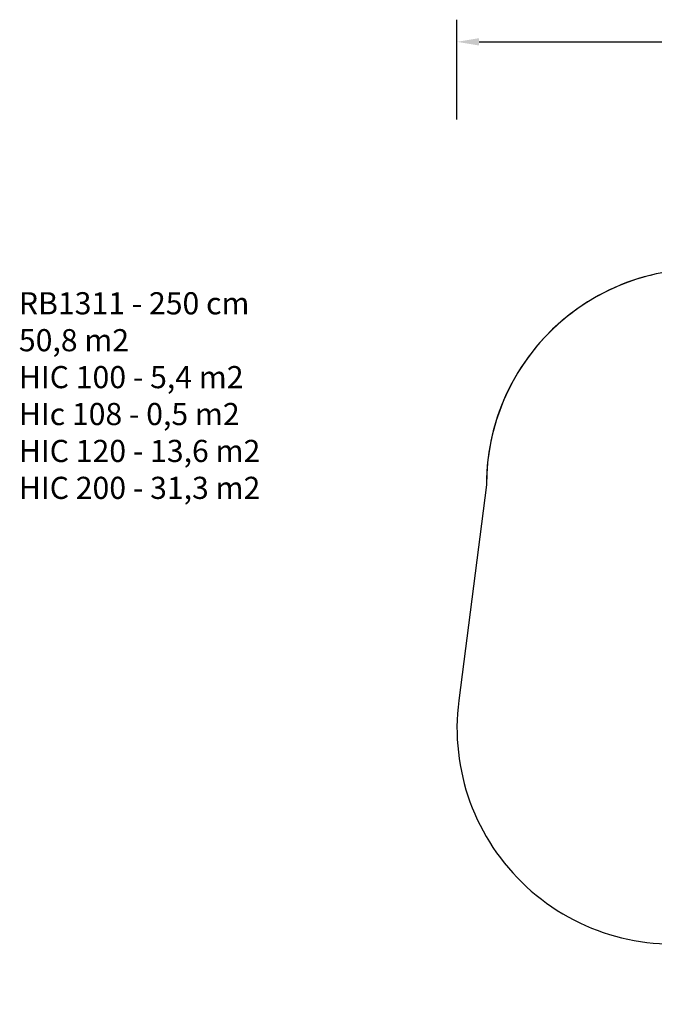
# Model space of a CAD drawing. Units: inches. Extents: x 2272 to 3802, y -488 to 416.
# Drawn here: x 2272 to 2845, y -474 to 416 of the extents above; entities that cross this region are included whole.
import ezdxf

# ---------------------------------------------------------------- set-up
doc = ezdxf.new("R2010")
doc.units = ezdxf.units.IN
doc.header["$MEASUREMENT"] = 0
doc.layers.add('VP-DIM', color=7, linetype='Continuous')
doc.layers.add('VP-HIC', color=6, linetype='Continuous')
doc.layers.add('VP-EQ', color=7, linetype='Continuous', true_color=0x8a3492)
doc.styles.get("Standard").update_dxf_attribs({"font": 'ARTxt.shx'})
doc.dimstyles.get("Standard").update_dxf_attribs({"dimtxt": 14, "dimasz": 20, "dimexe": 20, "dimexo": 50, "dimgap": 20, "dimtad": 0, "dimdec": 0, "dimzin": 0, "dimdsep": 46, "dimtxsty": 'Standard', "dimcen": -0.09, "dimadec": 0, "dimazin": 0, "dimtfac": 1, "dimtdec": 4, "dimtofl": 0, "dimtmove": 0, "dimatfit": 3, "dimfxl": 70, "dimfxlon": 1, "dimtolj": 1, "dimtzin": 0, "dimarcsym": 0})

# ---------------------------------------------------------------- blocks, each defined once
blk = doc.blocks.new('*D47')
at = {"layer": 'Defpoints', "color": 0}
for p in [(3618.61, 395.62), (3618.61, 78.6), (2666.82, -224.23)]:
    blk.add_point(p, dxfattribs=at)
at = {"layer": 'VP-DIM', "color": 0, "lineweight": -2}
for p, q in [((2666.82, 325.62), (2666.82, 415.62)), ((3618.61, 325.62), (3618.61, 415.62)), ((2686.82, 395.62), (3129.69, 395.62)), ((3598.61, 395.62), (3207.02, 395.62))]:
    blk.add_line(p, q, dxfattribs=at)
at = {"layer": 'VP-DIM', "color": 0}
for points in [[(2686.82, 398.96), (2686.82, 392.29), (2666.82, 395.62)], [(3598.61, 392.29), (3598.61, 398.96), (3618.61, 395.62)]]:
    blk.add_solid(points, dxfattribs=at)
at = {"layer": 'VP-DIM', "color": 0, "insert": (3168.35, 395.62), "char_height": 14, "attachment_point": 5}
blk.add_mtext('\\A1;952', dxfattribs=at)
blk = doc.blocks.new('RB1311 2D')
at = {"layer": 'VP-EQ', "color": 0}
blk.add_lwpolyline([(3536.26, -100.47), (3606.61, 29.84, 0.405879), (3568.62, 163.95), (3529.65, 186.45, 0.400602), (3395.47, 153.83), (3313.19, 25.55, 0.097907), (3253.41, 19.15, 0.167942), (3168.79, 114.39, 0.159506), (3089.9, 164.26), (2980.86, 192.92, 0.144722), (2895.85, 190.33), (2895.85, 190.33, 0.425447), (2693.4, -4.53), (2668.41, -199.42, 0.516016), (2901.93, -415.06, 0.234386), (3075.21, -417.88, 0.176638), (3198.59, -366.61, 0.174443), (3294.78, -402.93, 0.344667), (3468.38, -466.4), (3486.24, -460.72, 0.419712), (3589.32, -273.06, 0.173755), (3563.92, -175.1, 0.129872), (3536.27, -100.46, 0.012383)], format="xyb", dxfattribs=at)

msp = doc.modelspace()

# ---------------------------------------------------------------- linework, layer by layer
at = {"layer": 'VP-HIC', "color": 3}
msp.add_lwpolyline([(2668.41, -199.42, 0.516016), (2901.93, -415.06, 0.234386), (3075.21, -417.88, 0.389765), (3261.45, -230.88), (3268.16, -63.69, 0.348781), (3125.28, 132.31), (2941.36, 183.15, 0.497257), (2693.4, -4.53)], format="xyb", close=True, dxfattribs=at)

# ---------------------------------------------------------------- block references
at = {"layer": 'VP-EQ', "color": 0}
msp.add_blockref('RB1311 2D', (0, 0), dxfattribs=at)

# ---------------------------------------------------------------- texts
at = {"layer": 'VP-DIM', "insert": (2271.16, 169.47), "char_height": 20, "width": 455.0322, "attachment_point": 1}
msp.add_mtext('{RB1311 - 250 cm\\P50,8 m2\\P{\\C1;HIC 100 - 5,4 m2\\P\\C6;HIc 108 - 0,5 m2\\P\\C4;HIC 120 - 13,6 m2\\P\\C3;HIC 200 - 31,3 m2}}', dxfattribs=at)

# ---------------------------------------------------------------- dimensions: what is measured, and where the dimension line sits
at = {"layer": 'VP-DIM', "color": 0}
dim = msp.add_linear_dim(base=(3618.61, 395.62), p1=(2666.82, -224.23), p2=(3618.61, 78.6), dimstyle='Standard', dxfattribs=at)
dim.commit()
dim.dimension.update_dxf_attribs({"geometry": '*D47', "text_midpoint": (3168.35, 395.62), "dimtype": 160})

doc.saveas('drawing.dxf')
